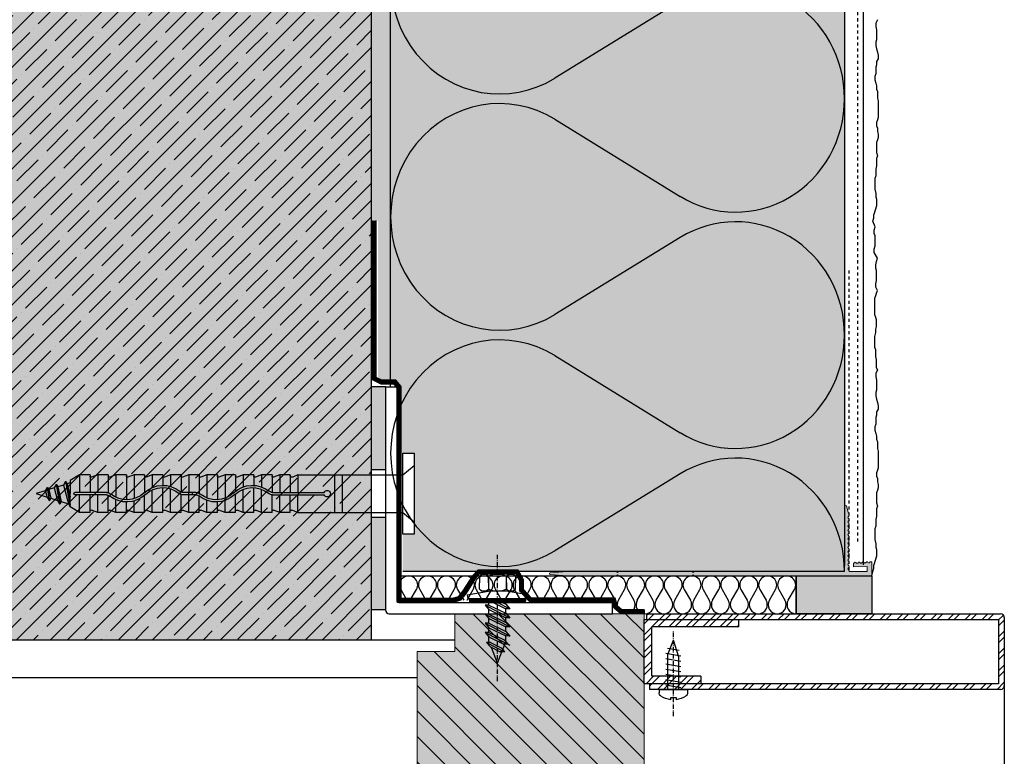
# Model space of a CAD drawing. Extents: x 2698 to 9585, y -11579 to -4841.
# Drawn here: x 9324 to 9585, y -9629 to -9434 of the extents above; entities that cross this region are included whole.
import ezdxf

# ---------------------------------------------------------------- set-up
doc = ezdxf.new("R2010")
doc.units = 0
doc.header["$LTSCALE"] = 0.1
for name, pattern in [('ACHSE', [18.5, 12, -3, 0.5, -3]), ('AUSGEZOGEN', [0]), ('MVS_STRICH', [48, 8, -8, 8, -8, 8, -8]), ('OBERFLÄCHE', [25.5, 12, -3, 0.5, -3, 0.5, -3, 0.5, -3]), ('STRICHLINIE_FOLIE', [20, 10, -10])]:
    doc.linetypes.add(name, pattern=pattern)
doc.layers.get('0').update_dxf_attribs({"linetype": 'CONTINUOUS'})
for name, color, linetype in [('ACHSEN', 1, 'ACHSE'), ('BEMASSUNG', 1, 'AUSGEZOGEN'), ('DÄMMUNG', 1, 'CONTINUOUS'), ('Putz', 6, 'CONTINUOUS'), ('SCHRAFFUR', 7, 'CONTINUOUS'), ('SICHTBARE', 7, 'CONTINUOUS'), ('ZUSATZ', 1, 'OBERFLÄCHE')]:
    doc.layers.add(name, color=color, linetype=linetype)
doc.layers.add('bauseits', color=7, linetype='AUSGEZOGEN', lineweight=13)

# ---------------------------------------------------------------- blocks, each defined once
blk = doc.blocks.new('*U16')
at = {"layer": 'SCHRAFFUR', "linetype": 'Continuous'}
blk.add_hatch(color=254, dxfattribs=at).paths.add_polyline_path([(0, 0), (20, 0), (20, 10), (0, 10)])
at = {"layer": 'SICHTBARE', "color": 7, "linetype": 'Continuous'}
blk.add_lwpolyline([(0, 0), (20, 0), (20, 10), (0, 10)], close=True, dxfattribs=at)
blk = doc.blocks.new('F_KOPF')
at = {"layer": 'SICHTBARE', "color": 7, "linetype": 'Continuous'}
for p, q in [((-4.75, 6.8), (-4.25, 7.3)), ((-4.75, 6.8), (-4.75, 5.05)), ((-4.25, 7.3), (4.25, 7.3)), ((-2.38, 3.3), (-2.38, 6.8)), ((2.37, 5.05), (2.37, 6.8)), ((2.37, 6.8), (2.37, 3.3)), ((4.75, 6.8), (4.25, 7.3)), ((4.75, 6.8), (4.75, 5.05)), ((-8, 1.8), (-2.33, 2.8)), ((-4.75, 3.3), (-4.75, 5.05)), ((-4.75, 3.3), (-4.25, 2.8)), ((-4.25, 2.8), (4.25, 2.8)), ((-2.38, 5.05), (-2.38, 3.3)), ((8, 1.8), (2.33, 2.8)), ((2.37, 5.05), (2.37, 3.3)), ((4.75, 3.3), (4.25, 2.8)), ((4.75, 3.3), (4.75, 5.05)), ((-8, 1.8), (-7.82, 0.8)), ((-7.82, 0.8), (7.82, 0.8)), ((8, 1.8), (7.82, 0.8))]:
    blk.add_line(p, q, dxfattribs=at)
at = {"layer": 'SICHTBARE', "color": 1, "linetype": 'Continuous'}
for p, q in [((-7.5, 0.8), (-7.36, 0)), ((0, 0.6), (-7.46, 0.6)), ((0, 0.4), (-7.43, 0.4)), ((0, 0.2), (-7.39, 0.2)), ((0, 0.6), (7.46, 0.6)), ((0, 0.4), (7.43, 0.4)), ((0, 0.2), (7.39, 0.2)), ((7.5, 0.8), (7.36, 0)), ((-7.36, 0), (7.36, 0))]:
    blk.add_line(p, q, dxfattribs=at)
at = {"layer": 'SICHTBARE', "color": 7, "linetype": 'Continuous'}
for centre, radius, start, end in [((-3.56, 5.64), 1.66, 44.3327, 135.6673), ((0, 1.41), 5.89, 66.2227, 113.7773), ((3.56, 5.64), 1.66, 44.3327, 135.6673), ((-3.56, 4.46), 1.66, 224.3327, 315.6673), ((0, 8.69), 5.89, 246.2227, 293.7773), ((3.56, 4.46), 1.66, 224.3327, 315.6673)]:
    blk.add_arc(centre, radius, start, end, dxfattribs=at)
blk = doc.blocks.new('Fabco6.5x19')
at = {"color": 1, "linetype": 'Continuous'}
for p, q in [((2.25, 0.34), (2.25, 0.34)), ((2.25, -0.89), (2.25, 0)), ((0.16, -0.07), (-3.25, -1.86)), ((-2.25, -0.65), (-3.25, -1.86)), ((3.25, -0.86), (-3.25, -4.26)), ((-3.25, -1.86), (-2.25, -1.83)), ((-1.03, -0.07), (-2.25, -0.65)), ((1.34, -0.1), (-2.25, -1.83)), ((2.25, -0.89), (-2.25, -3.05)), ((-2.25, -3.05), (-2.25, -1.88)), ((2.25, -2.06), (-2.25, -4.23)), ((2.25, -0.89), (3.25, -0.86)), ((3.25, -0.86), (2.25, -2.06)), ((2.25, -3.29), (2.25, -2.11)), ((-2.25, -3.05), (-3.25, -4.26)), ((3.25, -3.26), (-3.25, -6.66)), ((-3.25, -4.26), (-2.25, -4.23)), ((2.25, -3.29), (-2.25, -5.45)), ((-2.25, -5.45), (-2.25, -4.28)), ((2.25, -4.46), (-2.25, -6.63)), ((2.25, -3.29), (3.25, -3.26)), ((3.25, -3.26), (2.25, -4.46)), ((2.25, -5.69), (2.25, -4.51)), ((-2.25, -5.45), (-3.25, -6.66)), ((3.25, -5.66), (-3.25, -9.06)), ((-3.25, -6.66), (-2.25, -6.63)), ((2.25, -5.69), (-2.25, -7.85)), ((-2.25, -7.85), (-2.25, -6.68)), ((2.25, -6.86), (-2.25, -9.03)), ((3.25, -5.66), (2.25, -6.86)), ((2.25, -5.69), (3.25, -5.66)), ((2.25, -8.09), (2.25, -6.91)), ((-2.25, -7.85), (-3.25, -9.06)), ((3.25, -8.11), (-3.25, -11.51)), ((-3.25, -9.06), (-2.25, -9.03)), ((-1.75, -10.06), (-2.72, -11.23)), ((-2.25, -10.44), (-2.25, -9.08)), ((2.25, -8.14), (-1.75, -10.06)), ((2.25, -9.31), (-1.67, -11.2)), ((2.25, -8.14), (3.25, -8.11)), ((3.25, -8.11), (2.25, -9.31)), ((2.25, -10.44), (2.25, -9.31)), ((-2.72, -11.23), (-1.67, -11.2)), ((-2.19, -10.59), (-2.25, -10.44)), ((-1.4, -12.62), (-1.95, -11.21)), ((2.87, -10.75), (-1.9, -13.25)), ((-1, -12.17), (-1.9, -13.25)), ((1.87, -10.78), (-1, -12.17)), ((1.88, -11.96), (-0.74, -13.21)), ((0, -16.2), (1.61, -12.09)), ((2.87, -10.75), (1.87, -11.96)), ((1.87, -10.78), (2.87, -10.75)), ((2.12, -10.77), (2.25, -10.44)), ((-1.9, -13.25), (-0.74, -13.21)), ((0, -16.2), (-1.16, -13.23))]:
    blk.add_line(p, q, dxfattribs=at)
at = {"layer": 'ACHSEN', "color": 1, "linetype": 'ACHSE'}
blk.add_line((0, -21), (0, 12.45), dxfattribs=at)
at = {"layer": 'SICHTBARE', "color": 1, "linetype": 'Continuous'}
blk.add_line((-2.25, -0.65), (-2.25, 0), dxfattribs=at)
at = {"layer": 'ZUSATZ', "color": 3, "linetype": 'Continuous'}
blk.add_blockref('F_KOPF', (0, 0), dxfattribs=at)
blk = doc.blocks.new('A$C10920E87')
at = {"layer": 'SICHTBARE', "color": 1, "linetype": 'Continuous'}
for p, q in [((0, 4.95), (3, 7.42)), ((-91.58, -2.43), (-90.69, 2.71)), ((-91.48, -2.43), (-90.59, 2.71)), ((-91.22, 1.8), (-90.69, 2.71)), ((-90.69, 2.71), (-90.59, 2.71)), ((-90.25, 2.11), (-90.59, 2.71)), ((-90.26, 2.11), (-88.38, 2.7)), ((-89.67, -2.29), (-88.38, 2.7)), ((-89.15, -3.2), (-87.94, 3.38)), ((-89.05, -3.2), (-87.94, 2.84)), ((-88.38, 2.7), (-87.94, 3.46)), ((-85.44, 4.95), (-87.94, 3.51)), ((-87.94, 3.51), (-87.94, 0)), ((-85.44, 4.95), (-85.44, 0.3)), ((-82.66, 4.95), (-85.44, 4.95)), ((-82.66, 4.95), (-82.66, 0.3)), ((-80.63, 4.95), (-82.25, 4.34)), ((-77.85, 4.95), (-80.63, 4.95)), ((-80.63, 4.95), (-80.63, 0.3)), ((-80.63, 4.95), (-80.63, 0.3)), ((-77.85, 4.95), (-77.85, 0.4)), ((-75.82, 4.95), (-77.44, 4.34)), ((-75.82, 4.95), (-75.82, 2.03)), ((-75.82, 4.95), (-75.82, 1.62)), ((-73.04, 4.95), (-75.82, 4.95)), ((-73.04, 4.95), (-73.04, 2.2)), ((-71.01, 4.95), (-72.63, 4.34)), ((-71.01, 4.95), (-71.01, 2.55)), ((-71.01, 4.95), (-71.01, 1.93)), ((-68.23, 4.95), (-71.01, 4.95)), ((-68.23, 4.95), (-68.23, 0.43)), ((-66.2, 4.95), (-67.82, 4.34)), ((-66.2, 4.95), (-66.2, -0.99)), ((-66.2, 4.95), (-66.2, 0.3)), ((-63.42, 4.95), (-66.2, 4.95)), ((-63.42, 4.95), (-63.42, -1.6)), ((-61.39, 4.95), (-63.01, 4.34)), ((-61.39, 4.95), (-61.39, -1.29)), ((-61.39, 4.95), (-61.39, 0.3)), ((-58.61, 4.95), (-61.39, 4.95)), ((-58.61, 4.95), (-58.61, 0.21)), ((-56.58, 4.95), (-58.2, 4.34)), ((-53.8, 4.95), (-56.58, 4.95)), ((-56.58, 4.95), (-56.58, 0.3)), ((-56.58, 4.95), (-56.58, 0.3)), ((-53.8, 4.95), (-53.8, 0.81)), ((-51.77, 4.95), (-53.39, 4.34)), ((-51.77, 4.95), (-51.77, 2.28)), ((-51.77, 4.95), (-51.77, 1.78)), ((-48.99, 4.95), (-51.77, 4.95)), ((-48.99, 4.95), (-48.99, 2.19)), ((-46.96, 4.95), (-48.58, 4.34)), ((-44.18, 4.95), (-46.96, 4.95)), ((-46.96, 4.95), (-46.96, 2.37)), ((-46.96, 4.95), (-46.96, 1.8)), ((-44.18, 4.95), (-44.18, 0.06)), ((-42.15, 4.95), (-43.77, 4.34)), ((-42.15, 4.95), (-42.15, -1.17)), ((-42.15, 4.95), (-42.15, 0.3)), ((-39.37, 4.95), (-42.15, 4.95)), ((-39.37, 4.95), (-39.37, -1.59)), ((-37.34, 4.95), (-38.96, 4.34)), ((-37.34, 4.95), (-37.34, -1.15)), ((-37.34, 4.95), (-37.34, 0.3)), ((-34.56, 4.95), (-37.34, 4.95)), ((-34.56, 4.95), (-34.56, 0.29)), ((-32.53, 4.95), (-34.15, 4.34)), ((-29.75, 4.95), (-32.53, 4.95)), ((-32.53, 4.95), (-32.53, 0.3)), ((-29.75, 4.95), (-29.75, 0.3)), ((-27.72, 4.95), (-29.34, 4.34)), ((-27.72, 4.95), (-27.72, 0.3)), ((-27.72, 4.95), (0, 4.95)), ((-17.94, 4.95), (-17.94, -4.95)), ((-15.94, 4.95), (-15.94, -4.95)), ((-96.94, 0), (-94.01, 0.92)), ((-94.53, -0.76), (-96.94, 0)), ((-94.53, -0.76), (-94.01, 0.92)), ((-94.01, 0.92), (-93.49, 1.83)), ((-94, -1.67), (-93.49, 1.83)), ((-93.9, -1.67), (-93.39, 1.83)), ((-93.56, -1.07), (-93.04, 1.23)), ((-93.49, 1.83), (-93.39, 1.83)), ((-93.04, 1.23), (-93.39, 1.83)), ((-93.04, 1.23), (-91.22, 1.8)), ((-92.1, -1.53), (-91.22, 1.8)), ((-91.13, -1.83), (-90.25, 2.11)), ((-90.27, 2.1), (-90.25, 2.11)), ((-88.7, -2.6), (-87.94, 0.81)), ((-87.94, -3.51), (-87.94, 0)), ((-87.94, -3.51), (-87.94, 0)), ((-78.33, 0.3), (-86.64, 0.3)), ((-75.82, -4.95), (-75.82, 0.96)), ((-73.04, -4.95), (-73.04, 1.6)), ((-71.01, -4.95), (-71.01, 1.31)), ((-54.69, 0.3), (-58.03, 0.3)), ((-56.54, 0.3), (-56.54, -0.3)), ((-55.54, 0.3), (-55.54, -0.3)), ((-51.77, -4.95), (-51.77, 1.14)), ((-48.99, -4.95), (-48.99, 1.59)), ((-46.96, -4.95), (-46.96, 1.17)), ((-34.4, 0.3), (-20.78, 0.3)), ((-94, -1.67), (-94.53, -0.76)), ((-94, -1.67), (-93.9, -1.67)), ((-93.9, -1.67), (-93.56, -1.07)), ((-92.1, -1.53), (-93.56, -1.07)), ((-91.58, -2.43), (-92.1, -1.53)), ((-91.58, -2.43), (-91.48, -2.43)), ((-91.48, -2.43), (-91.13, -1.83)), ((-89.67, -2.29), (-91.13, -1.83)), ((-91.13, -1.83), (-91.13, -1.83)), ((-89.15, -3.2), (-89.67, -2.29)), ((-89.05, -3.2), (-88.7, -2.6)), ((-87.94, -2.84), (-88.7, -2.6)), ((-78.33, -0.3), (-86.64, -0.3)), ((-85.44, -4.95), (-85.44, -0.3)), ((-82.66, -4.95), (-82.66, -0.3)), ((-80.63, -4.95), (-80.63, -0.3)), ((-80.63, -4.95), (-80.63, -0.3)), ((-77.85, -4.95), (-77.85, -0.24)), ((-75.82, -4.95), (-75.82, -0.3)), ((-71.01, -4.95), (-71.01, -0.3)), ((-68.23, -4.95), (-68.23, -0.36)), ((-66.2, -4.95), (-66.2, -1.64)), ((-66.2, -4.95), (-66.2, -2.18)), ((-63.42, -4.95), (-63.42, -2.2)), ((-63, -2.19), (-63, -2.22)), ((-61.39, -4.95), (-61.39, -1.92)), ((-61.39, -4.95), (-61.39, -2.46)), ((-58.61, -4.95), (-58.61, -0.44)), ((-54.69, -0.3), (-58.03, -0.3)), ((-56.58, -4.95), (-56.58, -0.3)), ((-56.58, -4.95), (-56.58, -0.3)), ((-53.8, -4.95), (-53.8, -0.07)), ((-51.77, -4.95), (-51.77, -0.3)), ((-46.96, -4.95), (-46.96, -0.3)), ((-44.18, -4.95), (-44.18, -0.7)), ((-42.15, -4.95), (-42.15, -1.8)), ((-42.15, -4.95), (-42.15, -2.4)), ((-39.37, -2.19), (-39.37, -2.22)), ((-39.37, -4.95), (-39.37, -2.19)), ((-37.34, -4.95), (-37.34, -1.79)), ((-37.34, -4.95), (-37.34, -2.25)), ((-34.56, -4.95), (-34.56, -0.31)), ((-34.4, -0.3), (-20.78, -0.3)), ((-32.53, -4.95), (-32.53, -0.3)), ((-29.75, -4.87), (-29.75, -0.3)), ((-27.72, -4.95), (-27.72, -0.3)), ((-89.15, -3.2), (-89.05, -3.2)), ((-85.44, -4.95), (-87.94, -3.51)), ((-82.66, -4.95), (-85.44, -4.95)), ((-80.63, -4.95), (-82.25, -4.34)), ((-77.85, -4.95), (-80.63, -4.95)), ((-75.82, -4.95), (-77.44, -4.34)), ((-73.04, -4.95), (-75.82, -4.95)), ((-71.01, -4.95), (-72.63, -4.34)), ((-68.23, -4.95), (-71.01, -4.95)), ((-66.2, -4.95), (-67.82, -4.34)), ((-63.42, -4.95), (-66.2, -4.95)), ((-61.39, -4.95), (-63.01, -4.34)), ((-58.61, -4.95), (-61.39, -4.95)), ((-56.58, -4.95), (-58.2, -4.34)), ((-53.8, -4.95), (-56.58, -4.95)), ((-51.77, -4.95), (-53.39, -4.34)), ((-48.99, -4.95), (-51.77, -4.95)), ((-46.96, -4.95), (-48.58, -4.34)), ((-44.18, -4.95), (-46.96, -4.95)), ((-42.15, -4.95), (-43.77, -4.34)), ((-39.37, -4.95), (-42.15, -4.95)), ((-37.34, -4.95), (-38.96, -4.34)), ((-34.56, -4.95), (-37.34, -4.95)), ((-32.53, -4.95), (-34.15, -4.34)), ((-29.75, -4.95), (-32.53, -4.95)), ((-29.75, -4.82), (-29.75, -4.95)), ((-27.72, -4.95), (-29.04, -4.36)), ((-27.72, -4.95), (0, -4.95)), ((0, -4.95), (3, -7.42))]:
    blk.add_line(p, q, dxfattribs=at)
blk.add_lwpolyline([(0, -10.75), (3, -10.75), (3, 10.75), (0, 10.75)], close=True, dxfattribs=at)
for centre, radius, start, end in [((-82.36, 4.62), 0.3, 180, 290.63), ((-77.55, 4.62), 0.3, 180, 290.63), ((-72.74, 4.62), 0.3, 180, 290.63), ((-67.93, 4.62), 0.3, 180, 290.63), ((-63.12, 4.62), 0.3, 180, 290.63), ((-58.31, 4.62), 0.3, 180, 290.63), ((-53.5, 4.62), 0.3, 180, 290.63), ((-48.69, 4.62), 0.3, 180, 290.63), ((-43.88, 4.62), 0.3, 180, 290.63), ((-39.07, 4.62), 0.3, 180, 290.63), ((-34.26, 4.62), 0.3, 180, 290.63), ((-29.45, 4.62), 0.3, 180, 290.63), ((-86.64, 0), 0.3, 90, 270), ((-78.33, 1.52), 1.22, 270, 308.6733), ((-78.33, 1.52), 1.82, 270, 308.6765), ((-72.98, -5.05), 7.25, 46.5678, 129.2127), ((-72.97, -5.08), 6.68, 46.7602, 129.2104), ((-63.4, 5.1), 6.7, 226.7771, 309.1449), ((-58.03, -1.52), 1.82, 90, 128.6765), ((-54.69, 1.52), 1.22, 270, 308.6733), ((-54.69, 1.52), 1.82, 270, 308.6765), ((-49.34, -5.05), 7.25, 46.5678, 129.2127), ((-49.33, -5.08), 6.68, 46.7602, 129.2104), ((-39.76, 5.1), 6.7, 226.7771, 309.1449), ((-34.4, -1.52), 1.82, 90, 128.6765), ((-19.98, 0), 0.855, 200.5517, 159.4483), ((-63.39, 5.07), 7.27, 226.5774, 309.1586), ((-58.03, -1.52), 1.22, 90, 128.6733), ((-39.75, 5.07), 7.27, 226.5774, 309.1586), ((-34.4, -1.52), 1.22, 90, 128.6733), ((-82.36, -4.62), 0.3, 69.37, 180), ((-77.55, -4.62), 0.3, 69.37, 180), ((-72.74, -4.62), 0.3, 69.37, 180), ((-67.93, -4.62), 0.3, 69.37, 180), ((-63.12, -4.62), 0.3, 69.37, 180), ((-58.31, -4.62), 0.3, 69.37, 180), ((-53.5, -4.62), 0.3, 69.37, 180), ((-48.69, -4.62), 0.3, 69.37, 180), ((-43.88, -4.62), 0.3, 69.37, 180), ((-39.07, -4.62), 0.3, 69.37, 180), ((-34.26, -4.62), 0.3, 69.37, 180), ((-29.25, -4.82), 0.5, 66.11, 180)]:
    blk.add_arc(centre, radius, start, end, dxfattribs=at)
blk = doc.blocks.new('Linsenkopf 3.9x13')
at = {"layer": 'SICHTBARE', "color": 1, "linetype": 'ACHSE'}
blk.add_line((0, 7.06), (0, -15.38), dxfattribs=at)
at = {"layer": 'SICHTBARE', "color": 7, "linetype": 'Continuous'}
for p, q in [((-0.71, 2.76), (-0.71, 2.15)), ((0.71, 2.15), (0.71, 2.76)), ((-3.75, 0), (-3.75, 0.93)), ((-3.75, 0), (3.75, 0)), ((-0.71, 2.15), (0.71, 2.15)), ((3.75, 0), (3.75, 0.93))]:
    blk.add_line(p, q, dxfattribs=at)
at = {"layer": 'SICHTBARE', "color": 1, "linetype": 'Continuous'}
for p, q in [((-1.45, 0), (-1.45, -2.21)), ((1.45, 0), (1.45, -1.51)), ((1.95, -0.4), (-1.95, -1.1)), ((1.95, -1.8), (-1.95, -2.5)), ((-1.45, -2.21), (-1.45, -3.61)), ((1.45, -1.51), (1.45, -2.91)), ((1.95, -3.2), (-1.95, -3.9)), ((1.95, -4.6), (-1.95, -5.3)), ((-1.45, -3.61), (-1.45, -5.01)), ((-1.45, -5.01), (-1.45, -6.41)), ((1.45, -2.91), (1.45, -4.31)), ((1.45, -4.31), (1.45, -5.71)), ((1.95, -6), (-1.95, -6.7)), ((1.95, -7.4), (-1.95, -8.1)), ((-1.45, -6.41), (-1.45, -7.81)), ((1.45, -5.71), (1.45, -7.11)), ((1.45, -7.11), (1.45, -8.51)), ((1.95, -8.8), (-1.95, -9.5)), ((1.57, -10.27), (-1.56, -10.83)), ((-1.45, -7.81), (-1.45, -9.21)), ((-1.45, -9.21), (0, -13)), ((1.45, -8.51), (0, -13))]:
    blk.add_line(p, q, dxfattribs=at)
at = {"layer": 'SICHTBARE', "color": 7, "linetype": 'Continuous'}
for centre, radius, start, end in [((0, -3), 5.8, 96.9866, 124.9539), ((0, -3), 5.8, 55.0461, 83.0134), ((-2.75, 0.93), 1, 124.9539, 180), ((2.75, 0.93), 1, 0, 55.0461)]:
    blk.add_arc(centre, radius, start, end, dxfattribs=at)
blk = doc.blocks.new('DAEMM')
at = {"layer": 'DÄMMUNG'}
for p, q in [((0.2065, 0.362), (0.0435, 0.638)), ((0.4565, 0.638), (0.2935, 0.362))]:
    blk.add_line(p, q, dxfattribs=at)
for centre, radius, start, end in [((0.25, 0.76), 0.2398, 329.435, 210.565), ((-0.0001, 0.2399), 0.2399, 270.0152, 30.5802), ((0.5001, 0.2399), 0.2399, 149.4198, 269.9848)]:
    blk.add_arc(centre, radius, start, end, dxfattribs=at)

msp = doc.modelspace()

# ---------------------------------------------------------------- hatches: boundary and pattern name
at = {"layer": 'bauseits', "lineweight": -3}
h = msp.add_hatch(dxfattribs=at)
h.set_pattern_fill('ANSI31', color=256, scale=1.5, angle=-90, style=0)
h.set_pattern_definition([(315, (18927.379, -8183.2443), (3.367596, 3.367596), [])])
h.paths.add_polyline_path([(9461.52, -9664.47), (9461.52, -9687.47), (9482.52, -9687.47), (9482.52, -9697.47), (9489.52, -9697.47), (9489.52, -9590.87), (9439.52, -9590.87), (9439.52, -9600.87), (9429.52, -9600.87), (9429.52, -9664.47), (9457.52, -9664.47)])
at = {"layer": 'SCHRAFFUR', "linetype": 'Continuous'}
h = msp.add_hatch(dxfattribs=at)
h.set_pattern_fill('ANSI35', color=3, style=0)
h.paths.add_polyline_path([(9177.49, -9597.83), (9417.49, -9597.83), (9417.49, -9097.83), (9177.49, -9097.83)])
h = msp.add_hatch(color=254, dxfattribs=at)
h.dxf.hatch_style = 1
h.paths.add_polyline_path([(9417.49, -9597.83), (9417.49, -9156.38), (9177.49, -9159.14), (9177.49, -9597.83)])
h = msp.add_hatch(dxfattribs=at)
h.set_pattern_fill('HEX', color=252, scale=0.23, angle=-90, style=0)
h.paths.add_polyline_path([(9422.49, -9529.14), (9420.64, -9529.14), (9419.14, -9528.39), (9419.14, -9486.89), (9417.49, -9486.89), (9417.49, -9155.83), (9422.49, -9155.83)])
h = msp.add_hatch(color=71, dxfattribs=at)
h.dxf.hatch_style = 1
h.paths.add_polyline_path([(9542.49, -9579.68), (9425.73, -9579.68), (9425.73, -9569.87), (9428.73, -9569.87), (9428.73, -9548.37), (9425.32, -9548.37), (9425.32, -9530.82), (9423.9, -9529.14), (9422.49, -9529.14), (9422.49, -9155.83), (9542.49, -9155.83)])
h = msp.add_hatch(color=253, dxfattribs=at)
h.dxf.hatch_style = 1
h.paths.add_polyline_path([(9421.16, -9565.46), (9417.49, -9565.46), (9417.49, -9589.87), (9421.16, -9589.87)])
h.paths.add_polyline_path([(9421.16, -9530.87), (9417.49, -9530.87), (9417.49, -9552.78), (9421.16, -9552.78)])
h = msp.add_hatch(color=7, dxfattribs=at)
h.dxf.hatch_style = 1
h.paths.add_polyline_path([(9545.28, -9577.27), (9545.29, -9577.27, -0.267949), (9545.56, -9577.41, 0.57735), (9546.07, -9577.39, -0.267949), (9546.33, -9577.23), (9546.33, -9577.23, -0.267949), (9546.59, -9577.37, 0.57735), (9547.11, -9577.35, -0.267949), (9547.37, -9577.19), (9547.37, -9577.19, -0.267949), (9547.63, -9577.33, 0.57735), (9548.15, -9577.31, -0.267949), (9548.41, -9577.15), (9548.41, -9577.15, -0.267949), (9548.67, -9577.29, 0.57735), (9549.19, -9577.27, -0.26077), (9549.44, -9577.11, -0.416555), (9549.69, -9577.36), (9549.69, -9580.88), (9502.79, -9580.88), (9502.49, -9580.58), (9502.19, -9580.88), (9482.79, -9580.88), (9482.49, -9580.58), (9482.19, -9580.88), (9469.21, -9580.88), (9464.67, -9580.48, -0.915635), (9464.67, -9580.08), (9469.21, -9579.68), (9482.19, -9579.68), (9482.49, -9579.98), (9482.79, -9579.68), (9502.19, -9579.68), (9502.49, -9579.98), (9502.79, -9579.68), (9512.49, -9579.68), (9512.49, -9579.58), (9522.49, -9579.58), (9542.49, -9579.68), (9542.49, -9564.02), (9542.49, -9562.43, -0.861538), (9542.98, -9562.36), (9543.49, -9564.02), (9543.69, -9564.68), (9543.69, -9564.91, -0.267949), (9543.54, -9565.17, 0.57735), (9543.54, -9565.69, -0.267949), (9543.69, -9565.95), (9543.69, -9566.04, -0.267949), (9543.54, -9566.3, 0.57735), (9543.54, -9566.82, -0.267949), (9543.69, -9567.08), (9543.69, -9567.17, -0.267949), (9543.54, -9567.43, 0.57735), (9543.54, -9567.95, -0.267949), (9543.69, -9568.21), (9543.69, -9568.3, -0.267949), (9543.54, -9568.56, 0.57735), (9543.54, -9569.08, -0.267949), (9543.69, -9569.34), (9543.69, -9569.43, -0.267949), (9543.54, -9569.69, 0.57735), (9543.54, -9570.21, -0.267949), (9543.69, -9570.47), (9543.69, -9570.56, -0.267949), (9543.54, -9570.82, 0.57735), (9543.54, -9571.34, -0.267949), (9543.69, -9571.6), (9543.69, -9571.69, -0.267949), (9543.54, -9571.95, 0.57735), (9543.54, -9572.47, -0.267949), (9543.69, -9572.73), (9543.69, -9572.82, -0.267949), (9543.54, -9573.08, 0.57735), (9543.54, -9573.6, -0.267949), (9543.69, -9573.86), (9543.69, -9573.95, -0.267949), (9543.54, -9574.21, 0.57735), (9543.54, -9574.73, -0.267949), (9543.69, -9574.99), (9543.69, -9575.08, -0.267949), (9543.54, -9575.34, 0.57735), (9543.54, -9575.86, -0.267949), (9543.69, -9576.12), (9543.69, -9576.21, -0.267949), (9543.54, -9576.47, 0.57735), (9543.54, -9576.99, -0.267949), (9543.69, -9577.25), (9543.69, -9577.34, -0.267949), (9543.54, -9577.6, 0.57735), (9543.54, -9578.12, -0.267949), (9543.69, -9578.38), (9543.69, -9578.47, -0.267949), (9543.54, -9578.73, 0.57735), (9543.54, -9579.25, -0.267949), (9543.69, -9579.51), (9543.69, -9579.68), (9548.49, -9579.68), (9548.49, -9578.35), (9544.89, -9578.48), (9544.89, -9577.67, -0.403304)])
at = {"layer": 'SCHRAFFUR', "linetype": 'AUSGEZOGEN'}
h = msp.add_hatch(color=31, dxfattribs=at)
h.dxf.hatch_style = 1
h.paths.add_polyline_path([(9417.52, -9657.47), (9426.52, -9657.47), (9426.52, -9667.47), (9457.52, -9667.47), (9457.52, -9690.78), (9479.52, -9690.78), (9479.52, -9724.89), (9465.37, -9732.47), (9455.52, -9732.47), (9455.52, -9720.47), (9417.52, -9720.47)])
h.paths.add_polyline_path([(9441.52, -9722.61), (9417.52, -9722.61), (9417.52, -9732.47), (9441.52, -9732.47)])
edge = h.paths.add_edge_path()
edge.add_line((9489.52, -9590.87), (9439.52, -9590.87))
edge.add_line((9439.52, -9590.87), (9439.52, -9600.87))
edge.add_line((9439.52, -9600.87), (9429.52, -9600.87))
edge.add_line((9429.52, -9600.87), (9429.52, -9664.47))
edge.add_line((9429.52, -9664.47), (9461.52, -9664.47))
edge.add_line((9461.52, -9664.47), (9461.52, -9687.47))
edge.add_line((9461.52, -9687.47), (9482.52, -9687.47))
edge.add_line((9482.52, -9687.47), (9482.52, -9697.47))
edge.add_line((9482.52, -9697.47), (9489.52, -9697.47))
edge.add_line((9489.52, -9697.47), (9489.52, -9590.31))
h = msp.add_hatch(color=31, dxfattribs=at)
h.dxf.hatch_style = 1
h.paths.add_polyline_path([(9439.52, -9590.87), (9439.52, -9600.87), (9429.52, -9600.87), (9429.52, -9664.47), (9461.52, -9664.47), (9461.52, -9687.47), (9482.52, -9687.47), (9482.52, -9697.47), (9489.52, -9697.47), (9489.52, -9590.87)])
at = {"layer": 'SCHRAFFUR', "linetype": 'Continuous'}
h = msp.add_hatch(dxfattribs=at)
h.set_pattern_fill('STEEL', color=3)
h.set_pattern_definition([(45, (0, 0), (-2.245064, 2.245064), []), (45, (0, 1.5875), (-2.245064, 2.245064), [])])
h.paths.add_polyline_path([(9583.73, -9590.88), (9490.18, -9590.88), (9490.18, -9592.38), (9583.23, -9592.38), (9583.23, -9609.38), (9494.74, -9609.38), (9490.94, -9609.38), (9490.94, -9610.88), (9583.73, -9610.88, 0.414214), (9584.73, -9609.88), (9584.73, -9591.88, 0.414214)])
h.paths.add_polyline_path([(9514.52, -9592.38), (9490.18, -9592.38), (9489.52, -9592.38), (9489.52, -9609.38), (9504.48, -9609.38), (9504.48, -9607.38), (9491.52, -9607.38), (9491.52, -9594.38), (9514.52, -9594.38)])

# ---------------------------------------------------------------- linework, layer by layer
at = {"color": 7, "linetype": 'Continuous', "lineweight": 0}
for p, q in [((9542.49, -9562.43), (9542.49, -9564.02)), ((9542.49, -9564.02), (9542.49, -9579.68)), ((9543.49, -9564.02), (9542.98, -9562.36)), ((9543.69, -9564.68), (9543.49, -9564.02)), ((9543.69, -9564.91), (9543.69, -9564.68)), ((9543.69, -9566.04), (9543.69, -9565.95)), ((9543.69, -9567.17), (9543.69, -9567.08)), ((9543.69, -9568.3), (9543.69, -9568.21)), ((9543.69, -9569.43), (9543.69, -9569.34)), ((9543.69, -9570.56), (9543.69, -9570.47)), ((9543.69, -9571.69), (9543.69, -9571.6)), ((9543.69, -9572.82), (9543.69, -9572.73)), ((9543.69, -9573.95), (9543.69, -9573.86)), ((9543.69, -9575.08), (9543.69, -9574.99)), ((9543.69, -9576.21), (9543.69, -9576.12)), ((9546.33, -9577.23), (9546.33, -9577.23)), ((9547.37, -9577.19), (9547.37, -9577.19)), ((9548.41, -9577.15), (9548.41, -9577.15)), ((9469.21, -9579.68), (9464.67, -9580.08)), ((9482.19, -9579.68), (9469.21, -9579.68)), ((9482.49, -9579.98), (9482.19, -9579.68)), ((9482.79, -9579.68), (9482.49, -9579.98)), ((9502.19, -9579.68), (9482.79, -9579.68)), ((9502.49, -9579.98), (9502.19, -9579.68)), ((9502.79, -9579.68), (9502.49, -9579.98)), ((9542.49, -9579.68), (9502.79, -9579.68)), ((9512.49, -9579.58), (9512.49, -9579.68)), ((9522.49, -9579.58), (9512.49, -9579.58)), ((9512.49, -9579.68), (9522.49, -9579.68)), ((9522.49, -9579.68), (9522.49, -9579.58)), ((9543.69, -9577.34), (9543.69, -9577.25)), ((9543.69, -9578.47), (9543.69, -9578.38)), ((9543.69, -9579.68), (9543.69, -9579.51)), ((9548.49, -9579.68), (9543.69, -9579.68)), ((9544.89, -9577.67), (9544.89, -9578.48)), ((9544.89, -9578.48), (9548.49, -9578.35)), ((9545.29, -9577.27), (9545.28, -9577.27)), ((9548.49, -9578.35), (9548.49, -9579.68)), ((9549.69, -9580.88), (9549.69, -9577.36)), ((9464.67, -9580.48), (9469.21, -9580.88)), ((9469.21, -9580.88), (9482.19, -9580.88)), ((9482.19, -9580.88), (9482.49, -9580.58)), ((9482.49, -9580.58), (9482.79, -9580.88)), ((9482.79, -9580.88), (9502.19, -9580.88)), ((9502.19, -9580.88), (9502.49, -9580.58)), ((9502.49, -9580.58), (9502.79, -9580.88)), ((9502.79, -9580.88), (9549.69, -9580.88))]:
    msp.add_line(p, q, dxfattribs=at)
at = {"lineweight": -3}
for p, q in [((9439.52, -9597.83), (9417.49, -9597.83)), ((9429.52, -9607.83), (9264.84, -9607.83))]:
    msp.add_line(p, q, dxfattribs=at)
at = {"color": 7, "linetype": 'Continuous', "lineweight": 0}
for centre, radius, start, end in [((9542.74, -9562.43), 0.25, 17.0154, 180), ((9543.69, -9565.43), 0.3, 120, 240), ((9543.69, -9566.56), 0.3, 120, 240), ((9543.39, -9564.91), 0.3, 300, 0), ((9543.39, -9565.95), 0.3, 0, 60), ((9543.39, -9566.04), 0.3, 300, 0), ((9543.69, -9567.69), 0.3, 120, 240), ((9543.69, -9568.82), 0.3, 120, 240), ((9543.39, -9567.08), 0.3, 0, 60), ((9543.39, -9567.17), 0.3, 300, 0), ((9543.39, -9568.21), 0.3, 0, 60), ((9543.39, -9568.3), 0.3, 300, 0), ((9543.39, -9569.34), 0.3, 0, 60), ((9543.69, -9569.95), 0.3, 120, 240), ((9543.69, -9571.08), 0.3, 120, 240), ((9543.69, -9572.21), 0.3, 120, 240), ((9543.39, -9569.43), 0.3, 300, 0), ((9543.39, -9570.47), 0.3, 0, 60), ((9543.39, -9570.56), 0.3, 300, 0), ((9543.39, -9571.6), 0.3, 0, 60), ((9543.39, -9571.69), 0.3, 300, 0), ((9543.69, -9573.34), 0.3, 120, 240), ((9543.69, -9574.47), 0.3, 120, 240), ((9543.39, -9572.73), 0.3, 0, 60), ((9543.39, -9572.82), 0.3, 300, 0), ((9543.39, -9573.86), 0.3, 0, 60), ((9543.39, -9573.95), 0.3, 300, 0), ((9543.69, -9575.6), 0.3, 120, 240), ((9543.69, -9576.73), 0.3, 120, 240), ((9543.39, -9574.99), 0.3, 0, 60), ((9543.39, -9575.08), 0.3, 300, 0), ((9543.39, -9576.12), 0.3, 0, 60), ((9543.39, -9576.21), 0.3, 300, 0), ((9543.39, -9577.25), 0.3, 0, 60), ((9546.34, -9577.53), 0.3, 92.1422, 152.1422), ((9546.34, -9577.53), 0.3, 32.1422, 92.1422), ((9547.38, -9577.49), 0.3, 92.1422, 152.1422), ((9547.38, -9577.49), 0.3, 32.1422, 92.1422), ((9548.42, -9577.45), 0.3, 92.1422, 152.1422), ((9548.42, -9577.45), 0.3, 32.1422, 92.1422), ((9549.46, -9577.41), 0.3, 93.68, 152.1422), ((9549.44, -9577.36), 0.25, 0, 90.4577), ((9543.69, -9577.86), 0.3, 120, 240), ((9543.69, -9578.99), 0.3, 120, 240), ((9543.39, -9577.34), 0.3, 300, 0), ((9543.39, -9578.38), 0.3, 0, 60), ((9543.39, -9578.47), 0.3, 300, 0), ((9543.39, -9579.51), 0.3, 0, 60), ((9545.29, -9577.67), 0.4, 92.1422, 180), ((9545.3, -9577.57), 0.3, 32.1422, 92.1422), ((9545.81, -9577.25), 0.3, 212.1422, 332.1422), ((9546.85, -9577.21), 0.3, 212.1422, 332.1422), ((9547.89, -9577.17), 0.3, 212.1422, 332.1422), ((9548.93, -9577.13), 0.3, 212.1422, 332.1422), ((9464.69, -9580.28), 0.2, 95.0434, 264.9566)]:
    msp.add_arc(centre, radius, start, end, dxfattribs=at)
at = {"layer": 'bauseits', "color": 7, "linetype": 'AUSGEZOGEN', "lineweight": 13}
for p, q in [((9439.52, -9590.87), (9439.52, -9600.87)), ((9489.52, -9590.87), (9439.52, -9590.87)), ((9489.52, -9697.47), (9489.52, -9590.87)), ((9439.52, -9600.87), (9429.52, -9600.87)), ((9429.52, -9600.87), (9429.52, -9664.47))]:
    msp.add_line(p, q, dxfattribs=at)
at = {"layer": 'BEMASSUNG', "color": 1, "linetype": 'Continuous'}
for p, q in [((9424.16, -9580.88), (9529.69, -9580.88)), ((9529.69, -9580.88), (9529.69, -9590.88))]:
    msp.add_line(p, q, dxfattribs=at)
at = {"layer": 'BEMASSUNG', "color": 7, "linetype": 'Continuous'}
msp.add_line((9584.73, -9609.88), (9584.73, -9823.4), dxfattribs=at)
at = {"layer": 'DÄMMUNG'}
for p, q in [((9425.21, -9584.5), (9426.84, -9587.26)), ((9427.71, -9587.26), (9429.34, -9584.5)), ((9430.21, -9584.5), (9431.84, -9587.26)), ((9432.71, -9587.26), (9434.34, -9584.5)), ((9435.21, -9584.5), (9436.84, -9587.26)), ((9437.71, -9587.26), (9439.34, -9584.5)), ((9440.21, -9584.5), (9441.84, -9587.26)), ((9442.71, -9587.26), (9444.34, -9584.5)), ((9445.13, -9584.5), (9446.76, -9587.26)), ((9447.63, -9587.26), (9449.26, -9584.5)), ((9450.21, -9584.5), (9451.84, -9587.26)), ((9452.71, -9587.26), (9454.34, -9584.5)), ((9455.21, -9584.5), (9456.84, -9587.26)), ((9457.71, -9587.26), (9459.34, -9584.5)), ((9460.21, -9584.5), (9461.84, -9587.26)), ((9462.71, -9587.26), (9464.34, -9584.5)), ((9465.21, -9584.5), (9466.84, -9587.26)), ((9467.71, -9587.26), (9469.34, -9584.5)), ((9470.13, -9584.5), (9471.76, -9587.26)), ((9472.63, -9587.26), (9474.26, -9584.5)), ((9475.21, -9584.5), (9476.84, -9587.26)), ((9477.71, -9587.26), (9479.34, -9584.5)), ((9480.21, -9584.5), (9481.84, -9587.26)), ((9482.71, -9587.26), (9484.34, -9584.5)), ((9485.21, -9584.5), (9486.84, -9587.26)), ((9487.71, -9587.26), (9489.34, -9584.5)), ((9490.21, -9584.5), (9491.84, -9587.26)), ((9492.71, -9587.26), (9494.34, -9584.5)), ((9495.13, -9584.5), (9496.76, -9587.26)), ((9497.63, -9587.26), (9499.26, -9584.5)), ((9500.13, -9584.5), (9501.76, -9587.26)), ((9502.63, -9587.26), (9504.26, -9584.5)), ((9505.13, -9584.5), (9506.76, -9587.26)), ((9507.63, -9587.26), (9509.26, -9584.5)), ((9510.13, -9584.5), (9511.76, -9587.26)), ((9512.63, -9587.26), (9514.26, -9584.5)), ((9515.13, -9584.5), (9516.76, -9587.26)), ((9517.63, -9587.26), (9519.26, -9584.5)), ((9520.13, -9584.5), (9521.76, -9587.26)), ((9522.63, -9587.26), (9524.26, -9584.5)), ((9525.13, -9584.5), (9526.76, -9587.26)), ((9527.63, -9587.26), (9529.26, -9584.5))]:
    msp.add_line(p, q, dxfattribs=at)
for centre, start, end in [((9427.28, -9583.28), 329.435, 210.565), ((9432.28, -9583.28), 329.435, 210.565), ((9437.28, -9583.28), 329.435, 210.565), ((9442.28, -9583.28), 329.435, 210.565), ((9447.19, -9583.28), 329.435, 210.565), ((9452.28, -9583.28), 329.435, 210.565), ((9457.28, -9583.28), 329.435, 210.565), ((9462.28, -9583.28), 329.435, 210.565), ((9467.28, -9583.28), 329.435, 210.565), ((9472.19, -9583.28), 329.435, 210.565), ((9477.28, -9583.28), 329.435, 210.565), ((9482.28, -9583.28), 329.435, 210.565), ((9487.28, -9583.28), 329.435, 210.565), ((9492.28, -9583.28), 329.435, 210.565), ((9497.19, -9583.28), 329.435, 210.565), ((9502.19, -9583.28), 329.435, 210.565), ((9507.19, -9583.28), 329.435, 210.565), ((9512.19, -9583.28), 329.435, 210.565), ((9517.19, -9583.28), 329.435, 210.565), ((9522.19, -9583.28), 329.435, 210.565), ((9527.19, -9583.28), 329.435, 210.565), ((9484.78, -9588.48), 149.4198, 269.9848), ((9484.78, -9588.48), 270.0152, 30.5802), ((9489.78, -9588.48), 149.4198, 269.9848), ((9489.78, -9588.48), 270.0152, 30.5802), ((9494.78, -9588.48), 149.4198, 269.9848), ((9494.69, -9588.48), 270.0152, 30.5802), ((9499.69, -9588.48), 149.4198, 269.9848), ((9499.69, -9588.48), 270.0152, 30.5802), ((9504.69, -9588.48), 149.4198, 269.9848), ((9504.69, -9588.48), 270.0152, 30.5802), ((9509.69, -9588.48), 149.4198, 269.9848), ((9509.69, -9588.48), 270.0152, 30.5802), ((9514.69, -9588.48), 149.4198, 269.9848), ((9514.69, -9588.48), 270.0152, 30.5802), ((9519.69, -9588.48), 149.4198, 269.9848), ((9519.69, -9588.48), 270.0152, 30.5802), ((9524.69, -9588.48), 149.4198, 269.9848), ((9524.69, -9588.48), 270.0152, 30.5802), ((9529.69, -9588.48), 149.4198, 269.9848)]:
    msp.add_arc(centre, 2.4, start, end, dxfattribs=at)
at = {"layer": 'Putz', "color": 6, "linetype": 'AUSGEZOGEN', "lineweight": -3}
for p, q in [((9551.19, -9433.77), (9550.75, -9434.65)), ((9550.75, -9434.65), (9550.75, -9435.53)), ((9550.75, -9435.53), (9550.97, -9436.42)), ((9550.97, -9436.42), (9550.97, -9437.3)), ((9550.97, -9439.07), (9550.75, -9439.73)), ((9550.97, -9437.3), (9550.97, -9438.19)), ((9550.97, -9438.19), (9550.97, -9439.07)), ((9550.75, -9439.73), (9550.75, -9440.62)), ((9550.75, -9440.62), (9550.97, -9441.5)), ((9550.97, -9441.5), (9551.19, -9442.38)), ((9551.41, -9444.15), (9550.97, -9444.81)), ((9551.19, -9442.38), (9551.41, -9443.27)), ((9551.41, -9443.27), (9551.41, -9444.15)), ((9550.97, -9445.7), (9550.75, -9446.36)), ((9550.75, -9446.36), (9550.75, -9447.25)), ((9550.97, -9444.81), (9550.97, -9445.7)), ((9550.75, -9448.13), (9550.53, -9448.79)), ((9550.53, -9448.79), (9550.53, -9449.68)), ((9550.53, -9449.68), (9550.75, -9450.56)), ((9550.75, -9447.25), (9550.75, -9448.13)), ((9550.75, -9450.56), (9550.97, -9451.22)), ((9550.97, -9451.22), (9550.97, -9452.11)), ((9550.97, -9452.11), (9551.19, -9452.77)), ((9551.19, -9452.77), (9551.19, -9453.65)), ((9551.19, -9453.65), (9551.19, -9454.54)), ((9551.19, -9454.54), (9551.41, -9455.2)), ((9551.41, -9455.2), (9551.41, -9456.08)), ((9551.41, -9456.08), (9551.41, -9456.97)), ((9551.41, -9456.97), (9551.41, -9457.85)), ((9551.41, -9459.62), (9551.19, -9460.28)), ((9551.41, -9457.85), (9551.41, -9458.73)), ((9551.41, -9458.73), (9551.41, -9459.62)), ((9551.19, -9460.28), (9550.97, -9460.94)), ((9550.97, -9460.94), (9550.97, -9461.83)), ((9550.97, -9461.83), (9551.19, -9462.49)), ((9551.19, -9462.49), (9551.19, -9463.37)), ((9551.19, -9463.37), (9551.41, -9464.04)), ((9551.41, -9464.92), (9551.19, -9465.58)), ((9551.41, -9464.04), (9551.41, -9464.92)), ((9551.19, -9465.58), (9550.97, -9466.25)), ((9550.97, -9466.25), (9550.97, -9467.13)), ((9550.97, -9467.13), (9550.97, -9468.01)), ((9550.97, -9468.01), (9550.97, -9468.9)), ((9550.97, -9468.9), (9551.19, -9469.78)), ((9551.19, -9469.78), (9550.97, -9470.44)), ((9550.97, -9470.44), (9550.97, -9471.55)), ((9550.97, -9472.43), (9550.75, -9473.32)), ((9550.97, -9471.55), (9550.97, -9472.43)), ((9550.75, -9475.08), (9550.53, -9475.75)), ((9550.75, -9473.32), (9550.75, -9474.2)), ((9550.75, -9474.2), (9550.75, -9475.08)), ((9550.53, -9475.75), (9550.53, -9476.63)), ((9550.53, -9476.63), (9550.53, -9477.74)), ((9550.53, -9477.74), (9550.53, -9478.62)), ((9550.53, -9478.62), (9550.75, -9479.72)), ((9550.75, -9479.72), (9550.75, -9480.61)), ((9550.75, -9480.61), (9550.97, -9481.27)), ((9550.97, -9483.04), (9550.22, -9485.29)), ((9550.97, -9481.27), (9550.97, -9482.16)), ((9550.97, -9482.16), (9550.97, -9483.04)), ((9550.22, -9486.17), (9550.22, -9485.29)), ((9550, -9487.05), (9550.22, -9486.17)), ((9550.56, -9488.51), (9550, -9487.05)), ((9550.34, -9489.4), (9550.56, -9488.51)), ((9550.34, -9490.28), (9550.34, -9489.4)), ((9550.56, -9490.94), (9550.34, -9490.28)), ((9550.56, -9491.83), (9550.56, -9490.94)), ((9550.34, -9494.48), (9550.56, -9493.59)), ((9550.56, -9492.71), (9550.56, -9491.83)), ((9550.56, -9493.59), (9550.56, -9492.71)), ((9550.34, -9495.36), (9550.34, -9494.48)), ((9551.19, -9496.81), (9550.34, -9495.36)), ((9550.75, -9498.57), (9550.97, -9497.69)), ((9550.75, -9499.46), (9550.75, -9498.57)), ((9550.97, -9497.69), (9551.19, -9496.81)), ((9550.97, -9500.12), (9550.75, -9499.46)), ((9550.97, -9501), (9550.97, -9500.12)), ((9550.97, -9501.89), (9550.97, -9501)), ((9550.75, -9503.66), (9550.97, -9502.77)), ((9550.75, -9504.54), (9550.75, -9503.66)), ((9550.97, -9502.77), (9550.97, -9501.89)), ((9550.53, -9507.41), (9550.75, -9506.75)), ((9551.19, -9505.42), (9550.75, -9504.54)), ((9550.75, -9506.75), (9550.97, -9506.09)), ((9550.97, -9506.09), (9551.19, -9505.42)), ((9550.53, -9508.3), (9550.53, -9507.41)), ((9550.53, -9509.18), (9550.53, -9508.3)), ((9550.53, -9510.06), (9550.53, -9509.18)), ((9550.53, -9510.95), (9550.53, -9510.06)), ((9550.53, -9511.83), (9550.53, -9510.95)), ((9550.75, -9512.49), (9550.53, -9511.83)), ((9550.97, -9513.16), (9550.75, -9512.49)), ((9550.97, -9514.04), (9550.97, -9513.16)), ((9550.97, -9514.92), (9550.97, -9514.04)), ((9550.53, -9517.58), (9550.75, -9516.47)), ((9550.75, -9515.59), (9550.97, -9514.92)), ((9550.75, -9516.47), (9550.75, -9515.59)), ((9550.53, -9518.46), (9550.53, -9517.58)), ((9550.53, -9519.56), (9550.53, -9518.46)), ((9550.53, -9520.45), (9550.53, -9519.56)), ((9550.75, -9521.11), (9550.53, -9520.45)), ((9550.75, -9521.99), (9550.75, -9521.11)), ((9550.75, -9522.88), (9550.75, -9521.99)), ((9550.97, -9523.76), (9550.75, -9522.88)), ((9550.97, -9524.65), (9550.97, -9523.76)), ((9550.97, -9525.75), (9550.97, -9524.65)), ((9551.19, -9526.41), (9550.75, -9527.3)), ((9550.75, -9527.3), (9550.75, -9528.18)), ((9551.19, -9526.41), (9550.97, -9525.75)), ((9550.75, -9528.18), (9550.97, -9529.06)), ((9550.97, -9529.06), (9550.97, -9529.95)), ((9550.97, -9529.95), (9550.97, -9530.83)), ((9550.97, -9531.72), (9550.75, -9532.38)), ((9550.75, -9532.38), (9550.75, -9533.26)), ((9550.97, -9530.83), (9550.97, -9531.72)), ((9550.75, -9533.26), (9550.97, -9534.15)), ((9550.97, -9534.15), (9551.19, -9535.03)), ((9551.19, -9535.03), (9551.41, -9535.91)), ((9551.41, -9536.8), (9550.97, -9537.46)), ((9550.97, -9537.46), (9550.97, -9538.34)), ((9551.41, -9535.91), (9551.41, -9536.8)), ((9550.75, -9540.77), (9550.53, -9541.44)), ((9550.97, -9538.34), (9550.75, -9539.01)), ((9550.75, -9539.01), (9550.75, -9539.89)), ((9550.75, -9539.89), (9550.75, -9540.77)), ((9550.53, -9541.44), (9550.53, -9542.32)), ((9550.53, -9542.32), (9550.75, -9543.21)), ((9550.75, -9543.21), (9550.97, -9543.87)), ((9550.97, -9543.87), (9550.97, -9544.75)), ((9550.97, -9544.75), (9551.19, -9545.41)), ((9551.19, -9545.41), (9551.19, -9546.3)), ((9551.19, -9546.3), (9551.19, -9547.18)), ((9551.19, -9547.18), (9551.41, -9547.85)), ((9551.41, -9547.85), (9551.41, -9548.73)), ((9551.41, -9548.73), (9551.41, -9549.61)), ((9551.41, -9549.61), (9551.41, -9550.5)), ((9551.41, -9550.5), (9551.41, -9551.38)), ((9551.19, -9552.93), (9550.97, -9553.59)), ((9550.97, -9553.59), (9550.97, -9554.47)), ((9551.41, -9552.26), (9551.19, -9552.93)), ((9551.41, -9551.38), (9551.41, -9552.26)), ((9550.97, -9554.47), (9551.19, -9555.14)), ((9551.19, -9555.14), (9551.19, -9556.02)), ((9551.19, -9556.02), (9551.41, -9556.68)), ((9551.19, -9558.23), (9550.97, -9558.89)), ((9550.97, -9558.89), (9550.97, -9559.78)), ((9551.41, -9557.57), (9551.19, -9558.23)), ((9551.41, -9556.68), (9551.41, -9557.57)), ((9550.97, -9559.78), (9550.97, -9560.66)), ((9550.97, -9560.66), (9550.97, -9561.54)), ((9550.97, -9561.54), (9551.19, -9562.43)), ((9551.19, -9562.43), (9550.97, -9563.09)), ((9550.97, -9563.09), (9550.97, -9564.2)), ((9550.97, -9564.2), (9550.97, -9565.08)), ((9550.97, -9565.08), (9550.75, -9565.96)), ((9550.75, -9565.96), (9550.75, -9566.85)), ((9550.75, -9567.73), (9550.53, -9568.39)), ((9550.53, -9568.39), (9550.53, -9569.28)), ((9550.53, -9569.28), (9550.53, -9570.38)), ((9550.75, -9566.85), (9550.75, -9567.73)), ((9550.53, -9570.38), (9550.53, -9571.27)), ((9550.53, -9571.27), (9550.75, -9572.37)), ((9550.75, -9572.37), (9550.75, -9573.25)), ((9550.75, -9573.25), (9550.97, -9573.92)), ((9550.97, -9573.92), (9550.97, -9574.8)), ((9550.97, -9575.68), (9550.22, -9577.93)), ((9550.97, -9574.8), (9550.97, -9575.68)), ((9549.69, -9580.88), (9550, -9579.7)), ((9550, -9579.7), (9550.22, -9578.82)), ((9550.22, -9578.82), (9550.22, -9577.93))]:
    msp.add_line(p, q, dxfattribs=at)
at = {"layer": 'SCHRAFFUR', "color": 1, "linetype": 'Continuous'}
for p, q in [((9421.16, -9530.87), (9417.49, -9530.87)), ((9421.16, -9552.78), (9417.49, -9552.78)), ((9421.16, -9565.46), (9417.49, -9565.46)), ((9421.16, -9589.87), (9417.49, -9589.87))]:
    msp.add_line(p, q, dxfattribs=at)
at = {"layer": 'SICHTBARE', "color": 4, "linetype": 'Continuous'}
for q in [(9417.49, -9097.83), (9153.14, -9597.83)]:
    msp.add_line((9417.49, -9597.83), q, dxfattribs=at)
at = {"layer": 'SICHTBARE', "color": 1, "linetype": 'Continuous'}
for p, q in [((9422.49, -9530.87), (9422.49, -9155.83)), ((9542.49, -9155.83), (9542.49, -9578.08)), ((9542.49, -9579.68), (9425.73, -9579.68))]:
    msp.add_line(p, q, dxfattribs=at)
at = {"layer": 'SICHTBARE', "color": 6, "linetype": 'MVS_STRICH'}
for p, q in [((9545.99, -9571.81), (9545.99, -9155.83)), ((9543.69, -9579.32), (9543.69, -9499.32))]:
    msp.add_line(p, q, dxfattribs=at)
at = {"layer": 'SICHTBARE', "color": 6, "linetype": 'Continuous'}
msp.add_line((9547.49, -9577.93), (9547.49, -9155.83), dxfattribs=at)
at = {"layer": 'SICHTBARE', "color": 7, "linetype": 'Continuous'}
for p, q in [((9421.16, -9530.87), (9421.16, -9589.87)), ((9421.16, -9530.87), (9424.16, -9530.87)), ((9424.16, -9530.87), (9424.16, -9587.37)), ((9424.66, -9587.87), (9481.16, -9587.87)), ((9481.16, -9590.87), (9481.16, -9587.87)), ((9422.16, -9590.87), (9481.16, -9590.87)), ((9489.52, -9609.38), (9489.52, -9592.38)), ((9489.52, -9592.38), (9490.18, -9592.38)), ((9490.18, -9590.88), (9583.73, -9590.88)), ((9490.18, -9590.88), (9490.18, -9592.38)), ((9490.18, -9592.38), (9583.23, -9592.38)), ((9514.52, -9594.38), (9514.52, -9592.38)), ((9583.23, -9592.38), (9583.23, -9609.38)), ((9584.73, -9591.88), (9584.73, -9609.88)), ((9491.52, -9607.38), (9491.52, -9594.38)), ((9514.52, -9594.38), (9491.52, -9594.38)), ((9504.48, -9607.38), (9491.52, -9607.38)), ((9504.48, -9607.38), (9504.48, -9609.38)), ((9504.48, -9609.38), (9489.52, -9609.38)), ((9490.94, -9609.38), (9490.94, -9610.88)), ((9583.73, -9610.88), (9490.94, -9610.88)), ((9583.23, -9609.38), (9494.74, -9609.38))]:
    msp.add_line(p, q, dxfattribs=at)
at = {"layer": 'SICHTBARE', "color": 140, "linetype": 'AUSGEZOGEN'}
msp.add_line((9489.53, -9589.81), (9489.53, -9590.81), dxfattribs=at)
at = {"layer": 'SICHTBARE', "color": 5, "linetype": 'STRICHLINIE_FOLIE', "const_width": 1}
msp.add_lwpolyline([(9489.53, -9590.31), (9483.48, -9590.31), (9482.07, -9589.14), (9481.48, -9587.26), (9459.53, -9587.26), (9457.13, -9584.7), (9457.13, -9582), (9455.91, -9579.85), (9445.79, -9579.85), (9444.54, -9581.13), (9442.03, -9585.12), (9440.71, -9586.86), (9438.98, -9587.36), (9424.82, -9587.36), (9424.82, -9531), (9423.67, -9529.64), (9422.1, -9529.64), (9420.12, -9529.64), (9418.24, -9528.7), (9418.24, -9526.92), (9418.24, -9486.92)], dxfattribs=at)
at = {"layer": 'SICHTBARE', "color": 140, "linetype": 'AUSGEZOGEN'}
for points in [[(9489.53, -9590.81), (9483.3, -9590.81), (9481.64, -9589.43), (9481.11, -9587.76), (9459.31, -9587.76), (9456.63, -9584.9), (9456.63, -9582.13), (9455.61, -9580.35), (9446, -9580.35), (9444.94, -9581.44), (9442.45, -9585.4), (9441, -9587.3), (9439.05, -9587.86), (9424.32, -9587.86), (9424.32, -9531.19), (9423.44, -9530.14), (9422.1, -9530.14), (9420, -9530.14), (9417.74, -9529.01), (9417.74, -9526.92), (9417.74, -9486.92)], [(9489.53, -9589.81), (9483.66, -9589.81), (9482.5, -9588.85), (9481.85, -9586.76), (9459.75, -9586.76), (9457.63, -9584.5), (9457.63, -9581.87), (9456.2, -9579.35), (9445.57, -9579.35), (9444.15, -9580.82), (9441.62, -9584.83), (9440.41, -9586.43), (9438.9, -9586.86), (9425.32, -9586.86), (9425.32, -9530.82), (9423.9, -9529.14), (9422.1, -9529.14), (9420.24, -9529.14), (9418.74, -9528.39), (9418.74, -9526.92), (9418.74, -9486.92)]]:
    msp.add_lwpolyline(points, dxfattribs=at)
at = {"layer": 'SICHTBARE', "color": 7, "linetype": 'Continuous'}
for centre, radius, start, end in [((9424.66, -9587.37), 0.5, 180, 270), ((9422.16, -9589.87), 1, 180, 270), ((9583.73, -9591.88), 1, 0, 90), ((9583.73, -9609.88), 1, 270, 0)]:
    msp.add_arc(centre, radius, start, end, dxfattribs=at)

# ---------------------------------------------------------------- block references
at = {"layer": 'BEMASSUNG', "color": 7, "linetype": 'Continuous', "xscale": 125, "yscale": 120, "zscale": 125, "rotation": 90}
for p in [(9542.49, -9454.68), (9542.49, -9517.18), (9542.49, -9579.68)]:
    msp.add_blockref('DAEMM', p, dxfattribs=at)
at = {"layer": 'SCHRAFFUR', "color": 3, "linetype": 'Continuous', "xscale": -1, "rotation": 180}
msp.add_blockref('A$C10920E87', (9425.73, -9559.12), dxfattribs=at)
at = {"layer": 'SICHTBARE', "color": 7, "linetype": 'Continuous', "xscale": -1}
msp.add_blockref('Fabco6.5x19', (9450.76, -9587.71), dxfattribs=at)
at = {"layer": 'SICHTBARE', "color": 7, "linetype": 'Continuous', "xscale": -1, "rotation": 180}
msp.add_blockref('*U16', (9529.69, -9580.88), dxfattribs=at)
at = {"layer": 'SICHTBARE', "color": 1, "linetype": 'Continuous', "xscale": -1, "rotation": 180}
msp.add_blockref('Linsenkopf 3.9x13', (9497.25, -9610.88), dxfattribs=at)

doc.saveas('drawing.dxf')
